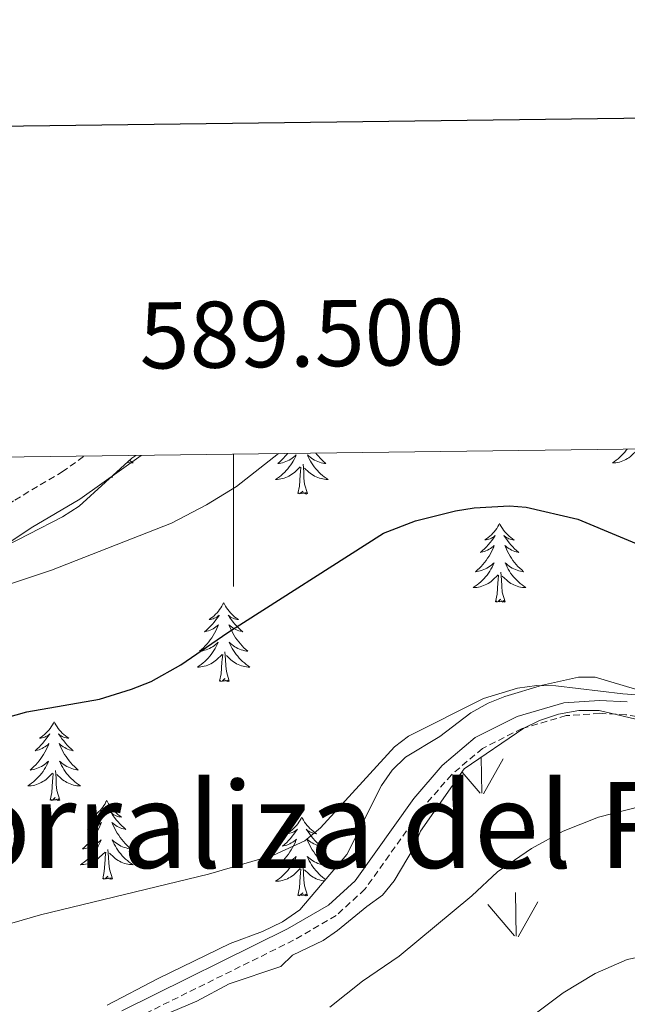
# Model space of a CAD drawing. Units: metres. Extents: x 586366 to 590858, y 4707754 to 4710781.
# Drawn here: x 589468 to 589560, y 4710418 to 4710567 of the extents above; entities that cross this region are included whole.
import ezdxf
from ezdxf.enums import TextEntityAlignment as Align

# ---------------------------------------------------------------- set-up
doc = ezdxf.new("R2010")
doc.units = ezdxf.units.M
doc.header["$MEASUREMENT"] = 0
doc.linetypes.add('TRAZOSX2', pattern=[1.5, 1, -0.5])
for name, color, linetype, lineweight in [('Level 21', 19, 'Continuous', 0), ('Level 35', 92, 'Continuous', 0), ('Level 36', 19, 'Continuous', 40), ('Level 4', 36, 'Continuous', 30), ('Level 45', 7, 'Continuous', 0), ('Level 5', 36, 'Continuous', 0), ('Level 58', 92, 'Continuous', 0), ('Level 61', 19, 'Continuous', 0), ('Level 63', 7, 'Continuous', 0)]:
    doc.layers.add(name, color=color, linetype=linetype, lineweight=lineweight)
doc.styles.add('Arial', font='ARIAL.TTF', dxfattribs={"height": 0.2})

msp = doc.modelspace()

# ---------------------------------------------------------------- linework, layer by layer
at = {"layer": 'Level 21', "color": 19, "linetype": 'TRAZOSX2', "lineweight": 0}
for points in [[(589343.01, 4710417.91, 404.67), (589350.63, 4710424.85, 403.67), (589357.7, 4710430.44, 402.81), (589364.17, 4710434.57, 402.24), (589373.75, 4710439.81, 401.37), (589381.54, 4710443.55, 400.78), (589390.98, 4710448.57, 399.79), (589403.08, 4710454.92, 399.12), (589415.38, 4710461.96, 397.82), (589434.38, 4710473.82, 395.57), (589443.44, 4710479.1, 395.33), (589466.9, 4710494.77, 394.24), (589474.05, 4710499.04, 394), (589477.42, 4710501.43, 393.75)], [(589565.46, 4710461.33, 406.6), (589559.37, 4710462.3, 406.55), (589555.39, 4710462.51, 406.62), (589550.34, 4710462.16, 406.63), (589543.65, 4710460.21, 406.93), (589537.66, 4710457.19, 407.08), (589532.96, 4710453.21, 407.38), (589528.79, 4710448.41, 407.46), (589519.88, 4710435.88, 407.81), (589515.52, 4710431.92, 408.07), (589509.09, 4710428.17, 408.42), (589484.01, 4710415.78, 409.49)]]:
    msp.add_polyline3d(points, dxfattribs=at)
at = {"layer": 'Level 21', "color": 19, "linetype": 'Continuous', "lineweight": 0}
for points in [[(589346.35, 4710414.33, 404.67), (589353.81, 4710421.12, 403.67), (589360.54, 4710426.45, 402.81), (589366.66, 4710430.35, 402.24), (589375.98, 4710435.45, 401.37), (589383.75, 4710439.18, 400.78), (589393.26, 4710444.24, 399.79), (589405.44, 4710450.62, 399.12), (589417.9, 4710457.76, 397.82), (589436.92, 4710469.62, 395.57), (589446.04, 4710474.94, 395.33), (589469.4, 4710490.57, 394.24), (589476.72, 4710494.94, 394), (589486.03, 4710501.54, 393.32)], [(589559.58, 4710464.24, 406.55), (589555.38, 4710464.47, 406.62), (589549.99, 4710464.08, 406.63), (589542.93, 4710462.03, 406.93), (589536.58, 4710458.83, 407.08), (589531.59, 4710454.6, 407.38), (589527.26, 4710449.62, 407.46), (589518.41, 4710437.18, 407.81), (589514.36, 4710433.5, 408.07), (589508.17, 4710429.88, 408.42), (589483.08, 4710417.49, 409.49)]]:
    msp.add_polyline3d(points, dxfattribs=at)
at = {"layer": 'Level 35', "color": 92, "linetype": 'Continuous', "lineweight": 0, "ltscale": 0.5}
for points in [[(589347.88, 4710416.25, 409.9), (589356.11, 4710424.65, 408.78), (589358.4, 4710426.32, 408.52), (589365.33, 4710430.29, 407.56), (589369.86, 4710433.63, 406.83), (589379.2, 4710438.87, 405.39), (589386.18, 4710442.79, 403.85), (589388.7, 4710443.9, 403.34), (589399.27, 4710447.9, 402.09), (589409.32, 4710451.65, 401.84), (589423.31, 4710459.63, 401.9), (589425.04, 4710461.46, 401.9), (589428.97, 4710464.65, 401.87), (589435.79, 4710469.73, 400.52), (589445.17, 4710475.45, 399.47), (589451.86, 4710479.98, 399.4), (589459.16, 4710484.03, 398.8), (589463.89, 4710487.01, 398.73), (589474.1, 4710492.24, 397.97), (589476.63, 4710493.87, 397.84), (589484.62, 4710501.11, 397.84), (589485.23, 4710501.53, 397.84)], [(589577.67, 4710465.94, 412.33), (589572.03, 4710465.28, 412.07), (589563.19, 4710465.48, 411.85), (589554.73, 4710467.99, 411.66), (589552.21, 4710467.96, 411.75), (589546.76, 4710466.79, 411.5), (589541.04, 4710465.05, 411.3), (589538.52, 4710464.06, 411.27), (589535.91, 4710462.59, 411.34), (589531.22, 4710459.02, 411.88), (589526.01, 4710455.88, 412.2), (589524, 4710453.93, 412.39), (589522.39, 4710451.58, 412.62), (589517.15, 4710441.16, 413.54), (589510.04, 4710432.8, 414.47), (589507.39, 4710430.97, 414.44), (589504.39, 4710429.5, 414.38), (589499.5, 4710427.68, 414.44), (589488.6, 4710422.37, 413.93), (589480.87, 4710418.33, 414.22)], [(589515.74, 4710429.65, 416.26), (589520.16, 4710433.27, 416.2), (589522.52, 4710435.02, 415.81), (589524.29, 4710437.17, 415.46), (589527.35, 4710442.28, 415.05), (589528.28, 4710444.67, 414.92), (589534.92, 4710454.12, 414.09), (589543.94, 4710460.28, 413.29), (589546.3, 4710461.43, 413.03), (589549.15, 4710462.38, 412.74), (589552.27, 4710462.93, 412.55), (589555.31, 4710462.95, 412.58), (589560.86, 4710461.65, 412.58)], [(589481.69, 4710413.56, 416.2), (589494.47, 4710418.95, 416.2), (589499.32, 4710421.57, 416.2), (589507.16, 4710424.21, 416.2), (589508.93, 4710425.92, 416.26), (589513.58, 4710428.14, 416.26), (589515.74, 4710429.65, 416.26)]]:
    msp.add_polyline3d(points, dxfattribs=at)
at = {"layer": 'Level 36', "color": 92, "linetype": 'Continuous', "lineweight": 0}
for points in [[(589559.55, 4710502.48), (589559.43, 4710502.31), (589559.21, 4710502.03), (589558.97, 4710501.76), (589558.72, 4710501.51), (589558.47, 4710501.26), (589558.2, 4710501.03), (589557.92, 4710500.81), (589557.63, 4710500.6), (589557.34, 4710500.41), (589557.6, 4710500.41), (589557.87, 4710500.44), (589558.13, 4710500.48), (589558.39, 4710500.54), (589558.64, 4710500.61), (589558.89, 4710500.7), (589559.14, 4710500.8), (589559.38, 4710500.91), (589559.61, 4710501.05), (589559.83, 4710501.19), (589560.04, 4710501.35), (589560.24, 4710501.52), (589561.09, 4710502.32)], [(589484.25, 4710500.78), (589484.5, 4710500.6), (589484.8, 4710500.41), (589484.53, 4710500.41), (589484.27, 4710500.44), (589484, 4710500.48), (589483.94, 4710500.5)], [(589508.16, 4710501.82), (589508.06, 4710501.7), (589507.81, 4710501.4), (589507.55, 4710501.11), (589507.27, 4710500.83), (589506.99, 4710500.56), (589506.69, 4710500.3), (589506.88, 4710500.33), (589507.15, 4710500.37), (589507.42, 4710500.43), (589507.67, 4710500.51), (589507.93, 4710500.61), (589508.18, 4710500.72), (589508.42, 4710500.84), (589508.65, 4710500.98), (589508.88, 4710501.13), (589509.09, 4710501.29), (589509.3, 4710501.47), (589509.49, 4710501.65), (589509.35, 4710501.33), (589509.2, 4710501.01), (589509.03, 4710500.69), (589508.85, 4710500.39), (589508.65, 4710500.09), (589508.44, 4710499.8), (589508.22, 4710499.53), (589507.98, 4710499.26), (589507.74, 4710499), (589507.48, 4710498.75), (589507.21, 4710498.52), (589506.93, 4710498.3), (589506.64, 4710498.09), (589506.35, 4710497.9), (589506.62, 4710497.91), (589506.88, 4710497.93), (589507.14, 4710497.97), (589507.4, 4710498.03), (589507.65, 4710498.1), (589507.9, 4710498.19), (589508.15, 4710498.29), (589508.39, 4710498.41), (589508.62, 4710498.54), (589508.84, 4710498.68), (589509.05, 4710498.84), (589509.25, 4710499.01), (589510.1, 4710499.81)], [(589512.46, 4710501.88), (589512.6, 4710501.7), (589512.85, 4710501.4), (589513.11, 4710501.11), (589513.39, 4710500.83), (589513.67, 4710500.56), (589513.97, 4710500.3), (589513.78, 4710500.33), (589513.51, 4710500.37), (589513.24, 4710500.43), (589512.99, 4710500.51), (589512.73, 4710500.61), (589512.48, 4710500.72), (589512.24, 4710500.84), (589512.01, 4710500.98), (589511.78, 4710501.13), (589511.57, 4710501.29), (589511.36, 4710501.47), (589511.17, 4710501.65), (589511.31, 4710501.33), (589511.46, 4710501.01), (589511.63, 4710500.69), (589511.81, 4710500.39), (589512.01, 4710500.09), (589512.22, 4710499.8), (589512.44, 4710499.53), (589512.68, 4710499.26), (589512.92, 4710499), (589513.18, 4710498.75), (589513.45, 4710498.52), (589513.73, 4710498.3), (589514.02, 4710498.09), (589514.31, 4710497.9), (589514.04, 4710497.91), (589513.78, 4710497.93), (589513.52, 4710497.97), (589513.26, 4710498.03), (589513.01, 4710498.1), (589512.76, 4710498.19), (589512.51, 4710498.29), (589512.27, 4710498.41), (589512.04, 4710498.54), (589511.82, 4710498.68), (589511.61, 4710498.84), (589511.41, 4710499.01), (589510.75, 4710499.63)], [(589509.71, 4710495.76), (589509.96, 4710496.88), (589510.07, 4710498.62), (589510.12, 4710499.05), (589510.18, 4710499.78)], [(589511.18, 4710495.76), (589510.75, 4710497.2), (589510.66, 4710498.11), (589510.62, 4710499.05), (589510.51, 4710500.22)], [(589481.67, 4710498.27), (589481.49, 4710498.2), (589481.49, 4710498.27)], [(589481.67, 4710498.27), (589481.63, 4710498.4)], [(589511.18, 4710495.76), (589511.01, 4710495.69), (589510.99, 4710495.93), (589510.8, 4710495.71), (589510.68, 4710495.91), (589510.56, 4710495.81), (589510.29, 4710495.75), (589510.48, 4710496.15), (589510.1, 4710495.77), (589509.91, 4710495.71), (589509.87, 4710495.87), (589509.71, 4710495.76)], [(589540.25, 4710491.25), (589540.14, 4710491.03), (589539.99, 4710490.76), (589539.82, 4710490.49), (589539.64, 4710490.24), (589539.44, 4710489.99), (589539.24, 4710489.75), (589539.02, 4710489.52), (589538.79, 4710489.31), (589538.55, 4710489.11), (589538.3, 4710488.91), (589538.04, 4710488.74), (589538.23, 4710488.76), (589538.44, 4710488.8), (589538.64, 4710488.85), (589538.83, 4710488.92), (589539.02, 4710489.01), (589539.2, 4710489.11), (589539.38, 4710489.22), (589539.58, 4710489.41), (589539.54, 4710489.34), (589539.31, 4710489), (589539.07, 4710488.66), (589538.81, 4710488.34), (589538.54, 4710488.02), (589538.26, 4710487.71), (589537.97, 4710487.42), (589537.67, 4710487.14), (589537.35, 4710486.87), (589537.48, 4710486.89), (589537.72, 4710486.95), (589537.97, 4710487.02), (589538.2, 4710487.11), (589538.43, 4710487.21), (589538.66, 4710487.33), (589538.87, 4710487.46), (589539.08, 4710487.61), (589539.28, 4710487.76), (589539.46, 4710487.93), (589539.38, 4710487.71), (589539.22, 4710487.35), (589539.05, 4710487), (589538.86, 4710486.65), (589538.66, 4710486.31), (589538.45, 4710485.98), (589538.22, 4710485.66), (589537.98, 4710485.34), (589537.73, 4710485.04), (589537.47, 4710484.75), (589537.2, 4710484.47), (589536.91, 4710484.2), (589536.61, 4710483.94), (589536.81, 4710483.97), (589537.07, 4710484.01), (589537.34, 4710484.07), (589537.6, 4710484.15), (589537.85, 4710484.25), (589538.1, 4710484.36), (589538.34, 4710484.48), (589538.57, 4710484.62), (589538.8, 4710484.77), (589539.02, 4710484.93), (589539.22, 4710485.11), (589539.42, 4710485.29), (589539.28, 4710484.97)], [(589540.25, 4710491.25), (589540.36, 4710491.03), (589540.52, 4710490.76), (589540.69, 4710490.49), (589540.87, 4710490.23), (589541.06, 4710489.99), (589541.27, 4710489.75), (589541.49, 4710489.52), (589541.72, 4710489.31), (589541.96, 4710489.1), (589542.21, 4710488.91), (589542.47, 4710488.73), (589542.27, 4710488.76), (589542.07, 4710488.8), (589541.87, 4710488.85), (589541.67, 4710488.92), (589541.48, 4710489.01), (589541.3, 4710489.1), (589541.13, 4710489.22), (589540.92, 4710489.41), (589540.96, 4710489.34), (589541.2, 4710489), (589541.44, 4710488.66), (589541.69, 4710488.33), (589541.96, 4710488.02), (589542.24, 4710487.71), (589542.53, 4710487.42), (589542.84, 4710487.14), (589543.15, 4710486.87), (589543.03, 4710486.89), (589542.78, 4710486.95), (589542.54, 4710487.02), (589542.3, 4710487.11), (589542.07, 4710487.21), (589541.85, 4710487.33), (589541.63, 4710487.46), (589541.42, 4710487.61), (589541.23, 4710487.76), (589541.04, 4710487.93), (589541.13, 4710487.71), (589541.28, 4710487.35), (589541.46, 4710486.99), (589541.64, 4710486.65), (589541.84, 4710486.31), (589542.05, 4710485.98), (589542.28, 4710485.65), (589542.52, 4710485.34), (589542.77, 4710485.04), (589543.03, 4710484.75), (589543.31, 4710484.47), (589543.6, 4710484.2), (589543.89, 4710483.94), (589543.7, 4710483.96), (589543.43, 4710484.01), (589543.17, 4710484.07), (589542.91, 4710484.15), (589542.65, 4710484.25), (589542.4, 4710484.35), (589542.16, 4710484.48), (589541.93, 4710484.62), (589541.7, 4710484.77), (589541.49, 4710484.93), (589541.28, 4710485.11), (589541.09, 4710485.29), (589541.23, 4710484.97)], [(589539.28, 4710484.97), (589539.12, 4710484.65), (589538.95, 4710484.33), (589538.77, 4710484.03), (589538.57, 4710483.73), (589538.36, 4710483.44), (589538.14, 4710483.17), (589537.9, 4710482.9), (589537.66, 4710482.64), (589537.4, 4710482.39), (589537.13, 4710482.16), (589536.85, 4710481.94), (589536.56, 4710481.73), (589536.27, 4710481.54), (589536.54, 4710481.55), (589536.8, 4710481.57), (589537.06, 4710481.61), (589537.32, 4710481.67), (589537.58, 4710481.74), (589537.83, 4710481.83), (589538.07, 4710481.93), (589538.31, 4710482.05), (589538.54, 4710482.18), (589538.76, 4710482.32), (589538.97, 4710482.48), (589539.18, 4710482.65), (589540.02, 4710483.45)], [(589541.23, 4710484.97), (589541.38, 4710484.65), (589541.55, 4710484.33), (589541.74, 4710484.03), (589541.93, 4710483.73), (589542.14, 4710483.44), (589542.37, 4710483.17), (589542.6, 4710482.9), (589542.85, 4710482.64), (589543.1, 4710482.39), (589543.37, 4710482.16), (589543.65, 4710481.94), (589543.94, 4710481.73), (589544.23, 4710481.54), (589543.97, 4710481.55), (589543.7, 4710481.57), (589543.44, 4710481.61), (589543.18, 4710481.67), (589542.93, 4710481.74), (589542.68, 4710481.83), (589542.43, 4710481.93), (589542.2, 4710482.05), (589541.97, 4710482.18), (589541.74, 4710482.32), (589541.53, 4710482.48), (589541.33, 4710482.65), (589540.67, 4710483.27)], [(589539.63, 4710479.4), (589539.88, 4710480.52), (589539.99, 4710482.26), (589540.04, 4710482.69), (589540.1, 4710483.42)], [(589541.1, 4710479.4), (589540.67, 4710480.84), (589540.58, 4710481.75), (589540.54, 4710482.69), (589540.44, 4710483.86)], [(589541.1, 4710479.4), (589540.93, 4710479.33), (589540.91, 4710479.57), (589540.72, 4710479.35), (589540.6, 4710479.55), (589540.48, 4710479.45), (589540.21, 4710479.39), (589540.4, 4710479.79), (589540.02, 4710479.41), (589539.83, 4710479.35), (589539.79, 4710479.51), (589539.63, 4710479.4)], [(589498.51, 4710479.23), (589498.4, 4710479.01), (589498.25, 4710478.73), (589498.08, 4710478.47), (589497.9, 4710478.21), (589497.7, 4710477.96), (589497.5, 4710477.73), (589497.28, 4710477.5), (589497.05, 4710477.28), (589496.81, 4710477.08), (589496.56, 4710476.89), (589496.3, 4710476.71), (589496.5, 4710476.73), (589496.7, 4710476.77), (589496.9, 4710476.83), (589497.09, 4710476.9), (589497.28, 4710476.98), (589497.46, 4710477.08), (589497.64, 4710477.19), (589497.84, 4710477.38), (589497.8, 4710477.32), (589497.57, 4710476.97), (589497.33, 4710476.64), (589497.07, 4710476.31), (589496.8, 4710475.99), (589496.52, 4710475.69), (589496.23, 4710475.4), (589495.93, 4710475.11), (589495.62, 4710474.84), (589495.74, 4710474.87), (589495.98, 4710474.92), (589496.23, 4710475), (589496.46, 4710475.08), (589496.69, 4710475.19), (589496.92, 4710475.31), (589497.13, 4710475.44), (589497.34, 4710475.58), (589497.54, 4710475.74), (589497.72, 4710475.91), (589497.64, 4710475.69), (589497.48, 4710475.33), (589497.31, 4710474.97), (589497.12, 4710474.62), (589496.92, 4710474.28), (589496.71, 4710473.95), (589496.48, 4710473.63), (589496.25, 4710473.32), (589496, 4710473.02), (589495.73, 4710472.72), (589495.46, 4710472.44), (589495.17, 4710472.17), (589494.87, 4710471.91), (589495.07, 4710471.94), (589495.34, 4710471.99), (589495.6, 4710472.05), (589495.86, 4710472.13), (589496.11, 4710472.22), (589496.36, 4710472.33), (589496.6, 4710472.45), (589496.84, 4710472.59), (589497.06, 4710472.74), (589497.28, 4710472.91), (589497.48, 4710473.08), (589497.68, 4710473.27), (589497.54, 4710472.94)], [(589498.51, 4710479.23), (589498.62, 4710479.01), (589498.78, 4710478.73), (589498.95, 4710478.47), (589499.13, 4710478.21), (589499.32, 4710477.96), (589499.53, 4710477.73), (589499.75, 4710477.5), (589499.98, 4710477.28), (589500.22, 4710477.08), (589500.47, 4710476.89), (589500.73, 4710476.71), (589500.53, 4710476.73), (589500.33, 4710476.77), (589500.13, 4710476.83), (589499.93, 4710476.9), (589499.74, 4710476.98), (589499.56, 4710477.08), (589499.39, 4710477.19), (589499.18, 4710477.38), (589499.23, 4710477.32), (589499.46, 4710476.97), (589499.7, 4710476.64), (589499.96, 4710476.31), (589500.22, 4710475.99), (589500.5, 4710475.69), (589500.8, 4710475.4), (589501.1, 4710475.11), (589501.41, 4710474.84), (589501.29, 4710474.87), (589501.04, 4710474.92), (589500.8, 4710475), (589500.56, 4710475.08), (589500.33, 4710475.19), (589500.11, 4710475.31), (589499.89, 4710475.44), (589499.69, 4710475.58), (589499.49, 4710475.74), (589499.3, 4710475.91), (589499.39, 4710475.69), (589499.55, 4710475.33), (589499.72, 4710474.97), (589499.9, 4710474.62), (589500.1, 4710474.28), (589500.31, 4710473.95), (589500.54, 4710473.63), (589500.78, 4710473.32), (589501.03, 4710473.02), (589501.3, 4710472.72), (589501.57, 4710472.44), (589501.86, 4710472.17), (589502.15, 4710471.91), (589501.96, 4710471.94), (589501.69, 4710471.99), (589501.43, 4710472.05), (589501.17, 4710472.13), (589500.91, 4710472.22), (589500.67, 4710472.33), (589500.42, 4710472.45), (589500.19, 4710472.59), (589499.97, 4710472.74), (589499.75, 4710472.91), (589499.54, 4710473.08), (589499.35, 4710473.27), (589499.49, 4710472.94)], [(589497.54, 4710472.94), (589497.38, 4710472.62), (589497.21, 4710472.31), (589497.03, 4710472), (589496.83, 4710471.71), (589496.62, 4710471.42), (589496.4, 4710471.14), (589496.16, 4710470.87), (589495.92, 4710470.61), (589495.66, 4710470.37), (589495.39, 4710470.13), (589495.11, 4710469.91), (589494.82, 4710469.7), (589494.53, 4710469.51), (589494.8, 4710469.52), (589495.06, 4710469.55), (589495.32, 4710469.59), (589495.58, 4710469.65), (589495.84, 4710469.72), (589496.09, 4710469.8), (589496.33, 4710469.91), (589496.57, 4710470.02), (589496.8, 4710470.15), (589497.02, 4710470.3), (589497.23, 4710470.46), (589497.44, 4710470.63), (589498.28, 4710471.43)], [(589499.49, 4710472.94), (589499.64, 4710472.62), (589499.81, 4710472.31), (589500, 4710472), (589500.19, 4710471.71), (589500.4, 4710471.42), (589500.63, 4710471.14), (589500.86, 4710470.87), (589501.11, 4710470.61), (589501.37, 4710470.37), (589501.64, 4710470.13), (589501.91, 4710469.91), (589502.2, 4710469.7), (589502.49, 4710469.51), (589502.23, 4710469.52), (589501.96, 4710469.55), (589501.7, 4710469.59), (589501.44, 4710469.65), (589501.19, 4710469.72), (589500.94, 4710469.8), (589500.7, 4710469.91), (589500.46, 4710470.02), (589500.23, 4710470.15), (589500, 4710470.3), (589499.79, 4710470.46), (589499.59, 4710470.63), (589498.93, 4710471.25)], [(589497.89, 4710467.38), (589498.14, 4710468.49), (589498.25, 4710470.24), (589498.3, 4710470.67), (589498.36, 4710471.39)], [(589499.36, 4710467.38), (589498.94, 4710468.82), (589498.84, 4710469.72), (589498.8, 4710470.67), (589498.7, 4710471.83)], [(589499.36, 4710467.38), (589499.19, 4710467.31), (589499.17, 4710467.55), (589498.98, 4710467.33), (589498.86, 4710467.53), (589498.74, 4710467.42), (589498.47, 4710467.37), (589498.66, 4710467.76), (589498.28, 4710467.38), (589498.09, 4710467.33), (589498.05, 4710467.49), (589497.89, 4710467.38)], [(589472.86, 4710461.24), (589472.74, 4710461.02), (589472.59, 4710460.75), (589472.42, 4710460.48), (589472.24, 4710460.23), (589472.04, 4710459.98), (589471.84, 4710459.74), (589471.62, 4710459.51), (589471.39, 4710459.3), (589471.15, 4710459.09), (589470.9, 4710458.9), (589470.64, 4710458.73), (589470.84, 4710458.75), (589471.04, 4710458.79), (589471.24, 4710458.84), (589471.43, 4710458.91), (589471.62, 4710458.99), (589471.8, 4710459.09), (589471.98, 4710459.21), (589472.18, 4710459.4), (589472.14, 4710459.33), (589471.91, 4710458.99), (589471.67, 4710458.65), (589471.41, 4710458.33), (589471.14, 4710458.01), (589470.86, 4710457.7), (589470.57, 4710457.41), (589470.27, 4710457.13), (589469.96, 4710456.86), (589470.08, 4710456.88), (589470.33, 4710456.94), (589470.57, 4710457.01), (589470.8, 4710457.1), (589471.04, 4710457.2), (589471.26, 4710457.32), (589471.47, 4710457.45), (589471.68, 4710457.59), (589471.88, 4710457.75), (589472.06, 4710457.92), (589471.98, 4710457.7), (589471.82, 4710457.34), (589471.65, 4710456.99), (589471.46, 4710456.64), (589471.26, 4710456.3), (589471.05, 4710455.97), (589470.83, 4710455.65), (589470.59, 4710455.33), (589470.34, 4710455.03), (589470.07, 4710454.74), (589469.8, 4710454.46), (589469.51, 4710454.19), (589469.21, 4710453.93), (589469.41, 4710453.95), (589469.68, 4710454), (589469.94, 4710454.06), (589470.2, 4710454.14), (589470.45, 4710454.24), (589470.7, 4710454.35), (589470.94, 4710454.47), (589471.18, 4710454.61), (589471.4, 4710454.76), (589471.62, 4710454.92), (589471.82, 4710455.1), (589472.02, 4710455.28), (589471.88, 4710454.96)], [(589472.86, 4710461.24), (589472.97, 4710461.02), (589473.12, 4710460.75), (589473.29, 4710460.48), (589473.47, 4710460.23), (589473.66, 4710459.98), (589473.87, 4710459.74), (589474.09, 4710459.51), (589474.32, 4710459.3), (589474.56, 4710459.09), (589474.81, 4710458.9), (589475.07, 4710458.73), (589474.87, 4710458.75), (589474.67, 4710458.79), (589474.47, 4710458.84), (589474.28, 4710458.91), (589474.09, 4710458.99), (589473.9, 4710459.09), (589473.73, 4710459.21), (589473.53, 4710459.4), (589473.57, 4710459.33), (589473.8, 4710458.99), (589474.04, 4710458.65), (589474.3, 4710458.33), (589474.56, 4710458.01), (589474.84, 4710457.7), (589475.14, 4710457.41), (589475.44, 4710457.13), (589475.75, 4710456.86), (589475.63, 4710456.88), (589475.38, 4710456.94), (589475.14, 4710457.01), (589474.9, 4710457.1), (589474.67, 4710457.2), (589474.45, 4710457.32), (589474.23, 4710457.45), (589474.03, 4710457.59), (589473.83, 4710457.75), (589473.64, 4710457.92), (589473.73, 4710457.7), (589473.89, 4710457.34), (589474.06, 4710456.99), (589474.24, 4710456.64), (589474.44, 4710456.3), (589474.66, 4710455.97), (589474.88, 4710455.65), (589475.12, 4710455.33), (589475.37, 4710455.03), (589475.64, 4710454.74), (589475.91, 4710454.46), (589476.2, 4710454.19), (589476.5, 4710453.93), (589476.3, 4710453.95), (589476.03, 4710454), (589475.77, 4710454.06), (589475.51, 4710454.14), (589475.26, 4710454.24), (589475.01, 4710454.35), (589474.77, 4710454.47), (589474.53, 4710454.61), (589474.31, 4710454.76), (589474.09, 4710454.92), (589473.88, 4710455.1), (589473.69, 4710455.28), (589473.83, 4710454.96)], [(589471.88, 4710454.96), (589471.72, 4710454.64), (589471.55, 4710454.32), (589471.37, 4710454.02), (589471.17, 4710453.72), (589470.96, 4710453.43), (589470.74, 4710453.15), (589470.5, 4710452.89), (589470.26, 4710452.63), (589470, 4710452.38), (589469.73, 4710452.15), (589469.45, 4710451.93), (589469.16, 4710451.72), (589468.87, 4710451.53), (589469.14, 4710451.54), (589469.4, 4710451.56), (589469.66, 4710451.6), (589469.92, 4710451.66), (589470.18, 4710451.73), (589470.43, 4710451.82), (589470.67, 4710451.92), (589470.91, 4710452.04), (589471.14, 4710452.17), (589471.36, 4710452.31), (589471.58, 4710452.47), (589471.78, 4710452.64), (589472.63, 4710453.44)], [(589473.83, 4710454.96), (589473.99, 4710454.64), (589474.16, 4710454.32), (589474.34, 4710454.02), (589474.54, 4710453.72), (589474.74, 4710453.43), (589474.97, 4710453.15), (589475.2, 4710452.89), (589475.45, 4710452.63), (589475.71, 4710452.38), (589475.98, 4710452.15), (589476.26, 4710451.93), (589476.54, 4710451.72), (589476.83, 4710451.53), (589476.57, 4710451.54), (589476.31, 4710451.56), (589476.04, 4710451.6), (589475.78, 4710451.66), (589475.53, 4710451.73), (589475.28, 4710451.82), (589475.04, 4710451.92), (589474.8, 4710452.04), (589474.57, 4710452.17), (589474.35, 4710452.31), (589474.13, 4710452.47), (589473.93, 4710452.64), (589473.27, 4710453.26)], [(589472.24, 4710449.39), (589472.48, 4710450.51), (589472.59, 4710452.25), (589472.64, 4710452.68), (589472.7, 4710453.41)], [(589473.7, 4710449.39), (589473.28, 4710450.83), (589473.18, 4710451.73), (589473.14, 4710452.68), (589473.04, 4710453.85)], [(589473.7, 4710449.39), (589473.53, 4710449.32), (589473.51, 4710449.56), (589473.32, 4710449.34), (589473.2, 4710449.54), (589473.08, 4710449.43), (589472.81, 4710449.38), (589473.01, 4710449.77), (589472.62, 4710449.39), (589472.43, 4710449.34), (589472.39, 4710449.5), (589472.24, 4710449.39)], [(589480.81, 4710449.32), (589480.7, 4710449.1), (589480.55, 4710448.83), (589480.38, 4710448.56), (589480.2, 4710448.31), (589480, 4710448.06), (589479.8, 4710447.82), (589479.58, 4710447.59), (589479.35, 4710447.38), (589479.11, 4710447.17), (589478.86, 4710446.98), (589478.6, 4710446.81), (589478.8, 4710446.83), (589479, 4710446.87), (589479.2, 4710446.92), (589479.39, 4710446.99), (589479.58, 4710447.08), (589479.76, 4710447.17), (589479.94, 4710447.29), (589480.14, 4710447.48), (589480.1, 4710447.41), (589479.87, 4710447.07), (589479.63, 4710446.73), (589479.37, 4710446.41), (589479.1, 4710446.09), (589478.82, 4710445.79), (589478.53, 4710445.49), (589478.23, 4710445.21), (589477.92, 4710444.94), (589478.04, 4710444.96), (589478.29, 4710445.02), (589478.53, 4710445.09), (589478.76, 4710445.18), (589479, 4710445.28), (589479.22, 4710445.4), (589479.43, 4710445.53), (589479.64, 4710445.68), (589479.84, 4710445.83), (589480.02, 4710446), (589479.94, 4710445.78), (589479.78, 4710445.42), (589479.61, 4710445.07), (589479.42, 4710444.72), (589479.22, 4710444.38), (589479.01, 4710444.05), (589478.79, 4710443.73), (589478.55, 4710443.41), (589478.3, 4710443.11), (589478.03, 4710442.82), (589477.76, 4710442.54), (589477.47, 4710442.27), (589477.17, 4710442.01), (589477.37, 4710442.03), (589477.64, 4710442.08), (589477.9, 4710442.15), (589478.16, 4710442.22), (589478.41, 4710442.32), (589478.66, 4710442.43), (589478.9, 4710442.55), (589479.14, 4710442.69), (589479.36, 4710442.84), (589479.58, 4710443), (589479.78, 4710443.18), (589479.98, 4710443.37), (589479.84, 4710443.04)], [(589480.81, 4710449.32), (589480.92, 4710449.1), (589481.08, 4710448.83), (589481.25, 4710448.56), (589481.43, 4710448.31), (589481.62, 4710448.06), (589481.83, 4710447.82), (589482.05, 4710447.59), (589482.28, 4710447.38), (589482.52, 4710447.17), (589482.77, 4710446.98), (589483.03, 4710446.81), (589482.83, 4710446.83), (589482.63, 4710446.87), (589482.43, 4710446.92), (589482.24, 4710446.99), (589482.05, 4710447.08), (589481.86, 4710447.17), (589481.69, 4710447.29), (589481.49, 4710447.48), (589481.53, 4710447.41), (589481.76, 4710447.07), (589482, 4710446.73), (589482.26, 4710446.41), (589482.52, 4710446.09), (589482.8, 4710445.79), (589483.1, 4710445.49), (589483.4, 4710445.21), (589483.71, 4710444.94), (589483.59, 4710444.96), (589483.34, 4710445.02), (589483.1, 4710445.09), (589482.86, 4710445.18), (589482.63, 4710445.28), (589482.41, 4710445.4), (589482.19, 4710445.53), (589481.99, 4710445.68), (589481.79, 4710445.83), (589481.6, 4710446), (589481.69, 4710445.78), (589481.85, 4710445.42), (589482.02, 4710445.07), (589482.2, 4710444.72), (589482.4, 4710444.38), (589482.62, 4710444.05), (589482.84, 4710443.73), (589483.08, 4710443.41), (589483.33, 4710443.11), (589483.6, 4710442.82), (589483.87, 4710442.54), (589484.16, 4710442.27), (589484.46, 4710442.01), (589484.26, 4710442.03), (589483.99, 4710442.08), (589483.73, 4710442.15), (589483.47, 4710442.22), (589483.22, 4710442.32), (589482.97, 4710442.43), (589482.73, 4710442.55), (589482.49, 4710442.69), (589482.27, 4710442.84), (589482.05, 4710443), (589481.84, 4710443.18), (589481.65, 4710443.37), (589481.79, 4710443.04)], [(589510.33, 4710446.81), (589510.22, 4710446.6), (589510.06, 4710446.32), (589509.9, 4710446.05), (589509.71, 4710445.8), (589509.52, 4710445.55), (589509.31, 4710445.31), (589509.09, 4710445.09), (589508.86, 4710444.87), (589508.62, 4710444.67), (589508.37, 4710444.48), (589508.11, 4710444.3), (589508.31, 4710444.32), (589508.51, 4710444.36), (589508.71, 4710444.41), (589508.91, 4710444.48), (589509.1, 4710444.57), (589509.28, 4710444.67), (589509.45, 4710444.78), (589509.66, 4710444.97), (589509.62, 4710444.91), (589509.39, 4710444.56), (589509.14, 4710444.22), (589508.89, 4710443.9), (589508.62, 4710443.58), (589508.34, 4710443.28), (589508.05, 4710442.98), (589507.74, 4710442.7), (589507.43, 4710442.43), (589507.56, 4710442.45), (589507.8, 4710442.51), (589508.04, 4710442.58), (589508.28, 4710442.67), (589508.51, 4710442.77), (589508.73, 4710442.89), (589508.95, 4710443.02), (589509.16, 4710443.17), (589509.35, 4710443.33), (589509.54, 4710443.49), (589509.45, 4710443.27), (589509.3, 4710442.91), (589509.12, 4710442.56), (589508.94, 4710442.21), (589508.74, 4710441.87), (589508.53, 4710441.54), (589508.3, 4710441.22), (589508.06, 4710440.91), (589507.81, 4710440.6), (589507.55, 4710440.31), (589507.27, 4710440.03), (589506.98, 4710439.76), (589506.69, 4710439.5), (589506.88, 4710439.53), (589507.15, 4710439.57), (589507.41, 4710439.64), (589507.67, 4710439.72), (589507.93, 4710439.81), (589508.18, 4710439.92), (589508.42, 4710440.04), (589508.65, 4710440.18), (589508.88, 4710440.33), (589509.09, 4710440.49), (589509.3, 4710440.67), (589509.49, 4710440.86), (589509.35, 4710440.53)], [(589510.33, 4710446.81), (589510.44, 4710446.6), (589510.6, 4710446.32), (589510.76, 4710446.05), (589510.94, 4710445.8), (589511.14, 4710445.55), (589511.35, 4710445.31), (589511.56, 4710445.09), (589511.8, 4710444.87), (589512.04, 4710444.67), (589512.29, 4710444.48), (589512.55, 4710444.3), (589512.35, 4710444.32), (589512.14, 4710444.36), (589511.94, 4710444.41), (589511.75, 4710444.48), (589511.56, 4710444.57), (589511.38, 4710444.67), (589511.21, 4710444.78), (589511, 4710444.97), (589511.04, 4710444.91), (589511.27, 4710444.56), (589511.52, 4710444.22), (589511.77, 4710443.9), (589512.04, 4710443.58), (589512.32, 4710443.28), (589512.61, 4710442.98), (589512.91, 4710442.7), (589513.23, 4710442.43), (589513.1, 4710442.45), (589512.86, 4710442.51), (589512.62, 4710442.58), (589512.38, 4710442.67), (589512.15, 4710442.77), (589511.92, 4710442.89), (589511.71, 4710443.02), (589511.5, 4710443.17), (589511.3, 4710443.33)], [(589479.84, 4710443.04), (589479.68, 4710442.72), (589479.51, 4710442.4), (589479.33, 4710442.1), (589479.13, 4710441.8), (589478.92, 4710441.51), (589478.7, 4710441.23), (589478.46, 4710440.97), (589478.22, 4710440.71), (589477.96, 4710440.46), (589477.69, 4710440.23), (589477.41, 4710440.01), (589477.12, 4710439.8), (589476.83, 4710439.61), (589477.1, 4710439.62), (589477.36, 4710439.64), (589477.62, 4710439.68), (589477.88, 4710439.74), (589478.14, 4710439.81), (589478.39, 4710439.9), (589478.63, 4710440), (589478.87, 4710440.12), (589479.1, 4710440.25), (589479.32, 4710440.39), (589479.54, 4710440.55), (589479.74, 4710440.72), (589480.59, 4710441.52)], [(589481.79, 4710443.04), (589481.95, 4710442.72), (589482.12, 4710442.4), (589482.3, 4710442.1), (589482.5, 4710441.8), (589482.7, 4710441.51), (589482.93, 4710441.23), (589483.16, 4710440.97), (589483.41, 4710440.71), (589483.67, 4710440.46), (589483.94, 4710440.23), (589484.22, 4710440.01), (589484.5, 4710439.8), (589484.79, 4710439.61), (589484.53, 4710439.62), (589484.27, 4710439.64), (589484, 4710439.68), (589483.74, 4710439.74), (589483.49, 4710439.81), (589483.24, 4710439.9), (589483, 4710440), (589482.76, 4710440.12), (589482.53, 4710440.25), (589482.31, 4710440.39), (589482.09, 4710440.55), (589481.89, 4710440.72), (589481.23, 4710441.34)], [(589511.3, 4710443.33), (589511.12, 4710443.49), (589511.21, 4710443.27), (589511.36, 4710442.91), (589511.53, 4710442.56), (589511.72, 4710442.21), (589511.92, 4710441.87), (589512.13, 4710441.54), (589512.36, 4710441.22), (589512.6, 4710440.91), (589512.85, 4710440.6), (589513.11, 4710440.31), (589513.39, 4710440.03), (589513.67, 4710439.76), (589513.97, 4710439.5), (589513.77, 4710439.53), (589513.51, 4710439.57), (589513.24, 4710439.64), (589512.98, 4710439.72), (589512.73, 4710439.81), (589512.48, 4710439.92), (589512.24, 4710440.04), (589512.01, 4710440.18), (589511.78, 4710440.33), (589511.57, 4710440.49), (589511.36, 4710440.67), (589511.16, 4710440.86), (589511.31, 4710440.53), (589511.46, 4710440.21), (589511.63, 4710439.89), (589511.81, 4710439.59), (589512.01, 4710439.29), (589512.22, 4710439.01), (589512.44, 4710438.73), (589512.68, 4710438.46), (589512.92, 4710438.2), (589513.18, 4710437.96), (589513.45, 4710437.72), (589513.73, 4710437.5), (589513.92, 4710437.36)], [(589480.2, 4710437.47), (589480.44, 4710438.59), (589480.55, 4710440.33), (589480.6, 4710440.77), (589480.66, 4710441.49)], [(589481.66, 4710437.47), (589481.24, 4710438.91), (589481.14, 4710439.82), (589481.1, 4710440.77), (589481, 4710441.93)], [(589509.35, 4710440.53), (589509.2, 4710440.21), (589509.03, 4710439.89), (589508.84, 4710439.59), (589508.65, 4710439.29), (589508.44, 4710439.01), (589508.22, 4710438.73), (589507.98, 4710438.46), (589507.73, 4710438.2), (589507.48, 4710437.96), (589507.21, 4710437.72), (589506.93, 4710437.5), (589506.64, 4710437.29), (589506.35, 4710437.1), (589506.61, 4710437.11), (589506.88, 4710437.13), (589507.14, 4710437.17), (589507.4, 4710437.23), (589507.65, 4710437.3), (589507.9, 4710437.39), (589508.15, 4710437.49), (589508.38, 4710437.61), (589508.62, 4710437.74), (589508.84, 4710437.89), (589509.05, 4710438.04), (589509.25, 4710438.21), (589510.1, 4710439.01)], [(589509.71, 4710434.96), (589509.96, 4710436.08), (589510.07, 4710437.82), (589510.12, 4710438.26), (589510.18, 4710438.98)], [(589511.18, 4710434.96), (589510.75, 4710436.4), (589510.66, 4710437.31), (589510.61, 4710438.26), (589510.51, 4710439.42)], [(589513.73, 4710437.14), (589513.52, 4710437.17), (589513.26, 4710437.23), (589513, 4710437.3), (589512.76, 4710437.39), (589512.51, 4710437.49), (589512.27, 4710437.61), (589512.04, 4710437.74), (589511.82, 4710437.89), (589511.61, 4710438.04), (589511.4, 4710438.21), (589510.75, 4710438.83)], [(589481.66, 4710437.47), (589481.49, 4710437.4), (589481.47, 4710437.64), (589481.28, 4710437.42), (589481.16, 4710437.62), (589481.04, 4710437.52), (589480.77, 4710437.46), (589480.97, 4710437.85), (589480.58, 4710437.47), (589480.39, 4710437.42), (589480.35, 4710437.58), (589480.2, 4710437.47)], [(589511.18, 4710434.96), (589511.01, 4710434.9), (589510.99, 4710435.13), (589510.8, 4710434.91), (589510.68, 4710435.12), (589510.56, 4710435.01), (589510.28, 4710434.95), (589510.48, 4710435.35), (589510.1, 4710434.97), (589509.91, 4710434.91), (589509.87, 4710435.07), (589509.71, 4710434.96)]]:
    msp.add_lwpolyline(points, dxfattribs=at)
at = {"layer": 'Level 4', "color": 36, "linetype": 'Continuous', "lineweight": 30}
msp.add_polyline3d([(589455.04, 4710458.9, 400), (589468.73, 4710462.75, 400), (589479.71, 4710464.65, 400), (589484.55, 4710466.18, 400), (589487.54, 4710467.35, 400), (589492.02, 4710469.84, 400), (589499.13, 4710474.72, 400), (589522.7, 4710489.78, 400), (589527.55, 4710491.65, 400), (589533.6, 4710493.15, 400), (589536.4, 4710493.63, 400), (589541.78, 4710493.89, 400), (589544.28, 4710493.73, 400), (589552.11, 4710491.9, 400), (589571.29, 4710483.89, 400)], dxfattribs=at)
at = {"layer": 'Level 5', "color": 36, "linetype": 'Continuous', "lineweight": 0}
for points in [[(589426.25, 4710500.78, 395), (589426.86, 4710498.35, 395), (589426.82, 4710495.85, 395), (589424.89, 4710482.91, 395), (589424.76, 4710476.99, 395), (589425.58, 4710474.5, 395), (589427.25, 4710472.79, 395), (589428.63, 4710472.57, 395), (589432.72, 4710474.3, 395), (589435.26, 4710474.49, 395), (589438.92, 4710472.07, 395), (589440.93, 4710471.87, 395), (589449.28, 4710473.96, 395), (589456.97, 4710477.28, 395), (589464.38, 4710481.48, 395), (589472.46, 4710484.19, 395), (589490.59, 4710491.28, 395), (589495.91, 4710494.04, 395), (589500.47, 4710496.85, 395), (589506.81, 4710501.81, 395)], [(589438.8, 4710422.76, 405), (589470.81, 4710432.01, 405), (589496.23, 4710438.16, 405), (589506.06, 4710441.04, 405), (589510.77, 4710443.23, 405), (589513.16, 4710445.17, 405), (589524.34, 4710457.43, 405), (589526.45, 4710459.04, 405), (589537.81, 4710464.76, 405), (589542.96, 4710466.32, 405), (589545.89, 4710466.7, 405), (589548.78, 4710466.68, 405), (589558.89, 4710465.45, 405), (589567.13, 4710464.86, 405)], [(589514.57, 4710418.06, 410), (589519.5, 4710421.98, 410), (589525.05, 4710425.76, 410), (589536.04, 4710434.88, 410), (589539.94, 4710438.51, 410), (589545.08, 4710442.05, 410), (589549.87, 4710444.68, 410), (589555.24, 4710446.81, 410), (589563.9, 4710449.02, 410), (589566.44, 4710449.34, 410), (589579.86, 4710449.3, 410), (589585.6, 4710449.82, 410), (589588.36, 4710450.39, 410), (589599.18, 4710453.92, 410), (589604.05, 4710454.42, 410), (589607.06, 4710454.49, 410), (589613.22, 4710453.89, 410)], [(589531.55, 4710406.51, 415), (589549.86, 4710420.22, 415), (589554.7, 4710423.13, 415), (589559.54, 4710425.26, 415), (589567.12, 4710426.82, 415), (589585.25, 4710428.33, 415), (589599.99, 4710431.53, 415), (589605.47, 4710432.41, 415), (589611.51, 4710432.06, 415), (589617.06, 4710430.82, 415), (589621.85, 4710428.96, 415), (589629.87, 4710424.49, 415), (589638.61, 4710418.37, 415)]]:
    msp.add_polyline3d(points, dxfattribs=at)
at = {"layer": 'Level 58', "color": 92, "linetype": 'Continuous', "lineweight": 0}
for points in [[(589537.56, 4710450.41), (589537.47, 4710455.86)], [(589537.84, 4710450.31), (589540.82, 4710455.61)], [(589537.3, 4710450.44), (589534.57, 4710453.63)], [(589542.76, 4710428.81), (589542.64, 4710435.4)], [(589543.06, 4710428.71), (589546.02, 4710434.01)], [(589542.52, 4710428.84), (589538.46, 4710433.57)]]:
    msp.add_lwpolyline(points, dxfattribs=at)
at = {"layer": 'Level 61', "color": 19, "linetype": 'Continuous', "lineweight": 0}
msp.add_lwpolyline([(587272.09, 4708159.6), (587243.08, 4710472.83), (590664.44, 4710516.62), (590694.58, 4708203.39), (587272.09, 4708159.6)], close=True, dxfattribs=at)
at = {"layer": 'Level 63', "linetype": 'Continuous', "lineweight": 30}
msp.add_lwpolyline([(587173.65, 4710521.98), (587206.58, 4708107.22), (590761.22, 4708155.71), (590728.34, 4710567.47), (587173.65, 4710521.98)], dxfattribs=at)
at = {"layer": 'Level 63', "linetype": 'Continuous', "lineweight": 0}
msp.add_lwpolyline([(589500, 4710501.72), (589500, 4710481.72)], dxfattribs=at)

# ---------------------------------------------------------------- texts
at = {"layer": 'Level 45', "color": 19, "linetype": 'Continuous', "lineweight": 0, "style": 'Arial'}
msp.add_text('Corraliza del Romeral', height=13, dxfattribs=at).set_placement((589447.28, 4710435.05, 403.47), align=Align.BOTTOM_LEFT)
at = {"layer": 'Level 63', "linetype": 'Continuous', "lineweight": 0, "style": 'Arial'}
msp.add_text('589.500', height=10, rotation=0.7334, dxfattribs=at).set_placement((589510.46, 4710511.85), align=Align.BOTTOM_CENTER)

doc.saveas('drawing.dxf')
